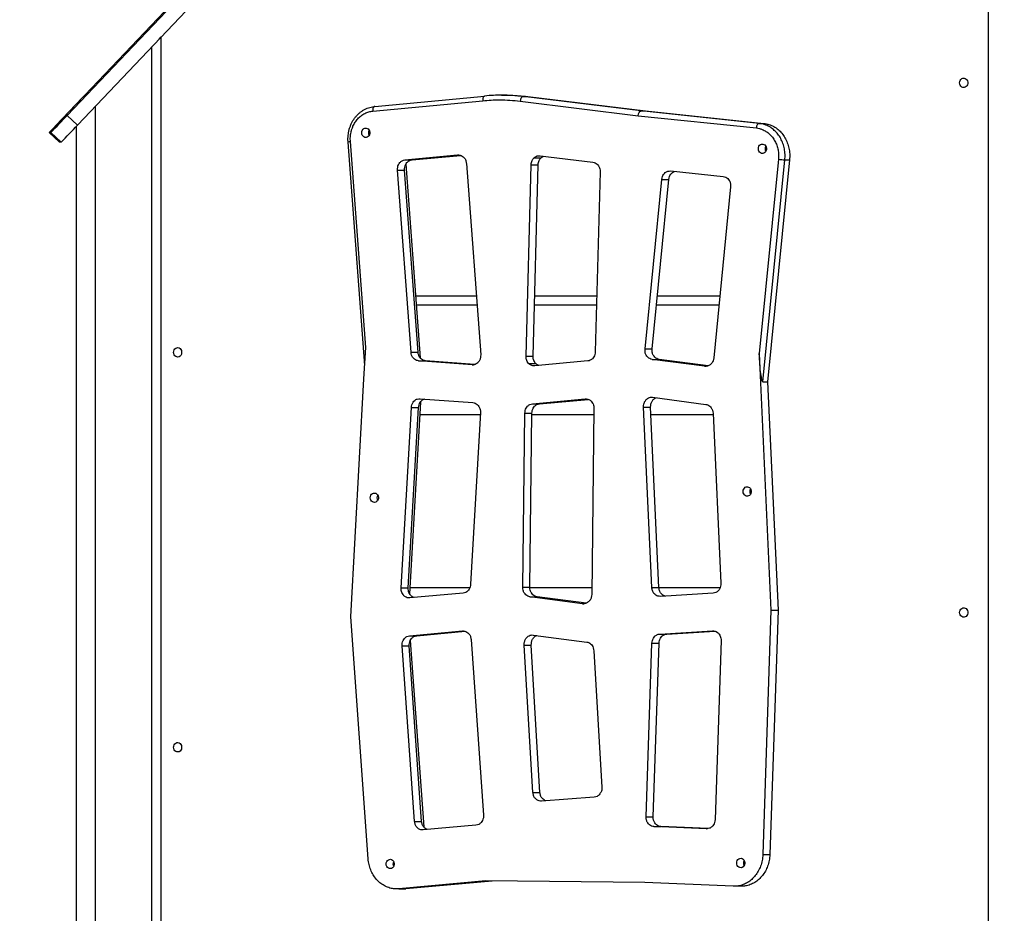
# Model space of a CAD drawing. Units: millimetres. Extents: x 677652 to 694746, y 131949 to 149635.
# Drawn here: x 687516 to 688563, y 146861 to 147812 of the extents above; entities that cross this region are included whole.
import ezdxf

# ---------------------------------------------------------------- set-up
doc = ezdxf.new("R2010")
doc.units = ezdxf.units.MM
doc.header["$PDSIZE"] = -1
doc.layers.add('размер', color=92, linetype='Continuous', lineweight=15)
doc.dimstyles.new('Размер М1.1', dxfattribs={"dimtxt": 300, "dimasz": 200, "dimexe": 1, "dimexo": 1, "dimgap": 50, "dimtad": 1, "dimdec": 0, "dimzin": 0, "dimtxsty": 'Standard', "dimcen": 2.5, "dimazin": 0, "dimtfac": 1, "dimtmove": 0, "dimatfit": 3, "dimfxl": 1, "dimtzin": 0, "dimarcsym": 0})

# ---------------------------------------------------------------- blocks, each defined once
blk = doc.blocks.new('*D16')
at = {"layer": 'Defpoints', "color": 0, "transparency": 16777216}
for p in [(689085.9, 149633.5), (678773.7, 145208), (679112.6, 145208)]:
    blk.add_point(p, dxfattribs=at)
at = {"layer": 'размер', "color": 0, "lineweight": -2, "transparency": 16777216}
for p, q in [((689084.9, 149633.5), (678772.7, 149633.5)), ((678773.7, 149433.5), (678773.7, 145408)), ((679111.6, 145208), (678772.7, 145208))]:
    blk.add_line(p, q, dxfattribs=at)
at = {"layer": 'размер', "color": 0, "transparency": 16777216}
for points in [[(678740.3, 149433.5), (678807, 149433.5), (678773.7, 149633.5)], [(678740.3, 145408), (678807, 145408), (678773.7, 145208)]]:
    blk.add_solid(points, dxfattribs=at)
at = {"layer": 'размер', "color": 0, "transparency": 16777216, "insert": (678423.7, 147492.7), "char_height": 300, "attachment_point": 2, "rotation": 90}
blk.add_mtext('4200', dxfattribs=at)

msp = doc.modelspace()

# ---------------------------------------------------------------- linework, layer by layer
at = {"color": 7, "linetype": 'Continuous', "lineweight": 25}
for p, q in [((687585.4, 147731.5), (688529.5, 148725)), ((688511, 148703.5), (687566.8, 147710)), ((688521.8, 148693.2), (687577.7, 147699.7)), ((688545.9, 148700.3), (688545.9, 146418)), ((687664.5, 147791), (687666.8, 147793.4)), ((687666.8, 146418), (687666.8, 147793.5)), ((687893.6, 147719.5), (688010.5, 147730.6)), ((688010.7, 147730.6), (688010.5, 147730.6)), ((688028.6, 147731.5), (688033.6, 147731.5)), ((688176.5, 147714.7), (688051.3, 147730)), ((688051.3, 147730), (688056.3, 147730)), ((688056.3, 147730), (688181.5, 147714.7)), ((687891.6, 147714.5), (688008.5, 147725.6)), ((688048.3, 147725.1), (688173.6, 147709.7)), ((687577.7, 147699.7), (687566.8, 147710)), ((688173.6, 147709.7), (688299.4, 147696.6)), ((688302.3, 147701.5), (688176.5, 147714.7)), ((688176.5, 147714.7), (688181.5, 147714.7)), ((688181.5, 147714.7), (688307.3, 147701.5)), ((687576.4, 147698.4), (687576.4, 146785.5)), ((688302.3, 147701.5), (688307.3, 147701.5)), ((687549.4, 147691.8), (687547.7, 147691.8)), ((687558.5, 147681.4), (687547.7, 147691.8)), ((687549.4, 147691.8), (687560.3, 147681.4)), ((687560.3, 147681.4), (687558.5, 147681.4)), ((687883, 147443.9), (687865.3, 147681.7)), ((687884.1, 147463.2), (687867.8, 147682.1)), ((687925.8, 147662.6), (687981.8, 147667.9)), ((687933.3, 147662.6), (687984.9, 147667.5)), ((688069.6, 147667.1), (688125.6, 147660.3)), ((687925.8, 147662.6), (687933.3, 147662.6)), ((687926.8, 147658.1), (687942.1, 147452.1)), ((687991.2, 147658.8), (688006.3, 147455.5)), ((688054.5, 147453.9), (688060, 147657.5)), ((688060, 147657.5), (688067.5, 147657.5)), ((688062, 147453.9), (688067.5, 147657.5)), ((688062.9, 147664.7), (688070.4, 147664.7)), ((688322.9, 147663.3), (688302.4, 147456.6)), ((688306.3, 147426.5), (688329.7, 147662.7)), ((688334.7, 147662.7), (688311.3, 147426.5)), ((688329.7, 147662.7), (688334.7, 147662.7)), ((687932.3, 147458.1), (687917.9, 147651.8)), ((687917.9, 147651.8), (687925.4, 147651.8)), ((687939.8, 147458.1), (687925.4, 147651.8)), ((688133.3, 147650), (688128.1, 147458.4)), ((688208.2, 147650.9), (688264.2, 147645)), ((688181, 147461.6), (688198.8, 147642)), ((688188.5, 147461.6), (688206.3, 147642)), ((688198.8, 147642), (688206.3, 147642)), ((688272, 147633.9), (688254, 147452)), ((688001.7, 147517.9), (687937.2, 147517.9)), ((688129.7, 147517.9), (688063.7, 147517.9)), ((688260.5, 147517.9), (688194, 147517.9)), ((688002.4, 147508), (687938, 147508)), ((688129.4, 147508), (688063.5, 147508)), ((688259.6, 147508), (688193.1, 147508)), ((687882.2, 147429.8), (687884.1, 147463.2)), ((687932.3, 147458.1), (687939.8, 147458.1)), ((688181, 147461.6), (688188.5, 147461.6)), ((688302.4, 147456.6), (688314.9, 147183.8)), ((687997.1, 147444.6), (687940.3, 147448.9)), ((687940.3, 147448.9), (687947.8, 147448.9)), ((687999.9, 147445), (687947.8, 147448.9)), ((688054.5, 147453.9), (688062, 147453.9)), ((688057.2, 147446.3), (688064.7, 147446.3)), ((688120.1, 147448.8), (688063.9, 147443.6)), ((688244.4, 147443.2), (688188.6, 147450.5)), ((688188.6, 147450.5), (688196.1, 147450.5)), ((688248, 147443.7), (688196.1, 147450.5)), ((687868.1, 147176.7), (687882.2, 147429.8)), ((688306.3, 147426.5), (688311.3, 147426.5)), ((688311.3, 147426.5), (688322.4, 147183.8)), ((687942.2, 147405.1), (687930.8, 147201.1)), ((687941.9, 147408.7), (687997.9, 147404.5)), ((688061.3, 147403.2), (688117.4, 147408.4)), ((688068.8, 147403.2), (688120.4, 147408)), ((688189.1, 147410.2), (688245.6, 147402.7)), ((687921.8, 147207.4), (687932.7, 147399.4)), ((687929.3, 147207.4), (687940.2, 147399.4)), ((687932.7, 147399.4), (687940.2, 147399.4)), ((688006, 147393.9), (687995.6, 147211.3)), ((688051, 147208.1), (688053.3, 147393.4)), ((688053.3, 147393.4), (688060.8, 147393.4)), ((688058.5, 147208.1), (688060.8, 147393.4)), ((688061.3, 147403.2), (688068.8, 147403.2)), ((688126.7, 147398.3), (688124.3, 147200.5)), ((688188.3, 147207.9), (688179.5, 147399.7)), ((688179.5, 147399.7), (688187, 147399.7)), ((688195.8, 147207.9), (688187, 147399.7)), ((688253.3, 147393.3), (688261.6, 147212.4)), ((688005.9, 147391.5), (687941.4, 147391.5)), ((688126.6, 147391.5), (688060.8, 147391.5)), ((688253.4, 147391.5), (688187.4, 147391.5)), ((687921.8, 147207.4), (687929.3, 147207.4)), ((687931.2, 147207.8), (687994.8, 147207.8)), ((688051, 147208.1), (688058.5, 147208.1)), ((688058.6, 147207.8), (688124.4, 147207.8)), ((688188.3, 147207.9), (688195.8, 147207.9)), ((688195.8, 147207.8), (688260.7, 147207.8)), ((687987.7, 147202), (687931.1, 147196.8)), ((688114.6, 147190.7), (688058.7, 147198.1)), ((688058.7, 147198.1), (688066.2, 147198.1)), ((688118.4, 147191.2), (688066.2, 147198.1)), ((688253.4, 147201.9), (688197.4, 147198.5)), ((688314.9, 147183.8), (688306.2, 146923.8)), ((688322.4, 147183.8), (688313.7, 146923.8)), ((688314.9, 147183.8), (688322.4, 147183.8)), ((687886.7, 146919.4), (687868.1, 147176.7)), ((687930.8, 147156.6), (687986.8, 147161.7)), ((687930.8, 147156.6), (687938.3, 147156.6)), ((687938.3, 147156.6), (687989.8, 147161.3)), ((687996.1, 147152.6), (688009.3, 146965.8)), ((688062.2, 147157.3), (688119, 147149.9)), ((688196.6, 147158.4), (688252.8, 147161.8)), ((688196.6, 147158.4), (688204.1, 147158.4)), ((688204.1, 147158.4), (688255.3, 147161.5)), ((687936, 146959.1), (687922.8, 147145.8)), ((687922.8, 147145.8), (687930.3, 147145.8)), ((687943.5, 146959.1), (687930.3, 147145.8)), ((687931.5, 147151.7), (687945.8, 146953.2)), ((688061.8, 146989.9), (688052.6, 147146.7)), ((688052.6, 147146.7), (688060.1, 147146.7)), ((688069.3, 146989.9), (688060.1, 147146.7)), ((688182.1, 146964), (688188.4, 147148.8)), ((688188.4, 147148.8), (688195.9, 147148.8)), ((688189.6, 146964), (688195.9, 147148.8)), ((688261.9, 147151.4), (688255.5, 146961)), ((688126.6, 147140.6), (688135.2, 146995.6)), ((688061.8, 146989.9), (688069.3, 146989.9)), ((688127.1, 146984.9), (688071, 146980.6)), ((688182.1, 146964), (688189.6, 146964)), ((687936, 146959.1), (687943.5, 146959.1)), ((688001.3, 146955), (687945.3, 146950)), ((688246.5, 146951.4), (688190.5, 146953.6)), ((688190.5, 146953.6), (688198, 146953.6)), ((688248, 146951.6), (688198, 146953.6)), ((688246.5, 146951.4), (688247.1, 146951.4)), ((688306.2, 146923.8), (688313.7, 146923.8)), ((688011.7, 146895.8), (687919.3, 146887.4)), ((688018.5, 146895.7), (687926.8, 146887.4)), ((688180.7, 146894), (688011.7, 146895.8)), ((688274.9, 146890.2), (688180.7, 146894)), ((687924.4, 146887.3), (687916.9, 146887.3)), ((687919.3, 146887.4), (687926.8, 146887.4)), ((687926.8, 146887.4), (687924.4, 146887.4)), ((688283.4, 146890.1), (688275.9, 146890.1))]:
    msp.add_line(p, q, dxfattribs=at)
at = {"color": 8, "linetype": 'Continuous', "lineweight": 25}
for p, q in [((687656.4, 147782.5), (687656.4, 146137.7)), ((687596.4, 147719.4), (687596.4, 146363.4)), ((687981.8, 147667.9), (687983.2, 147667.9)), ((687997.1, 147444.6), (687998.5, 147444.6)), ((688244.4, 147443.2), (688246, 147443.2)), ((688117.4, 147408.4), (688118.7, 147408.4)), ((688114.6, 147190.7), (688116.2, 147190.7)), ((687986.8, 147161.7), (687988.2, 147161.7)), ((688252.8, 147161.8), (688253.7, 147161.8))]:
    msp.add_line(p, q, dxfattribs=at)
at = {"color": 7, "linetype": 'Continuous', "lineweight": 25, "flags": 128}
for points in [[(688515.5, 147744.6), (688515.7, 147746), (688516.2, 147747.2), (688516.9, 147748.3), (688517.9, 147749.1), (688519, 147749.5), (688520.2, 147749.6), (688521.3, 147749.3), (688522.4, 147748.7), (688523.2, 147747.8), (688523.8, 147746.6), (688524.2, 147745.3), (688524.2, 147744), (688523.8, 147742.6), (688523.2, 147741.5), (688522.4, 147740.6), (688521.3, 147739.9), (688520.2, 147739.6), (688519, 147739.7), (688517.9, 147740.2), (688516.9, 147741), (688516.2, 147742), (688515.7, 147743.3), (688515.5, 147744.6)], [(688051.3, 147730), (688050.8, 147729.9), (688050.3, 147729.7), (688049.8, 147729.2), (688049.4, 147728.6), (688049, 147727.8), (688048.7, 147727), (688048.5, 147726), (688048.3, 147725.1)], [(688302.3, 147701.5), (688301.8, 147701.4), (688301.3, 147701.2), (688300.8, 147700.7), (688300.4, 147700.1), (688300, 147699.3), (688299.7, 147698.5), (688299.5, 147697.5), (688299.4, 147696.6)], [(687879.8, 147691.5), (687880, 147692.8), (687880.4, 147694.1), (687881.2, 147695.2), (687882.1, 147695.9), (687883.3, 147696.4), (687884.4, 147696.5), (687885.6, 147696.2), (687886.6, 147695.6), (687887.5, 147694.7), (687888.1, 147693.5), (687888.4, 147692.2), (687888.4, 147690.8), (687888.1, 147689.5), (687887.5, 147688.3), (687886.6, 147687.4), (687885.6, 147686.8), (687884.4, 147686.5), (687883.3, 147686.6), (687882.1, 147687.1), (687881.2, 147687.8), (687880.4, 147688.9), (687880, 147690.2), (687879.8, 147691.5)], [(687887.3, 147691.5), (687887.5, 147692.8), (687887.9, 147694)], [(687887.3, 147691.5), (687887.5, 147692.8), (687887.9, 147694)], [(687887.9, 147689), (687887.5, 147690.2), (687887.3, 147691.5)], [(687887.9, 147689), (687887.5, 147690.2), (687887.3, 147691.5)], [(688301.5, 147674.5), (688301.6, 147675.9), (688302.1, 147677.1), (688302.8, 147678.2), (688303.8, 147679), (688304.9, 147679.4), (688306.1, 147679.5), (688307.2, 147679.2), (688308.3, 147678.6), (688309.2, 147677.7), (688309.8, 147676.5), (688310.1, 147675.2), (688310.1, 147673.9), (688309.8, 147672.5), (688309.2, 147671.4), (688308.3, 147670.5), (688307.2, 147669.8), (688306.1, 147669.5), (688304.9, 147669.6), (688303.8, 147670.1), (688302.8, 147670.9), (688302.1, 147671.9), (688301.6, 147673.2), (688301.5, 147674.5)], [(688309, 147674.5), (688309.1, 147675.9), (688309.5, 147677)], [(688309, 147674.5), (688309.1, 147675.9), (688309.5, 147677)], [(688309.5, 147672), (688309.1, 147673.2), (688309, 147674.5)], [(688309.5, 147672), (688309.1, 147673.2), (688309, 147674.5)], [(687679.8, 147458), (687680, 147459.3), (687680.5, 147460.6), (687681.2, 147461.6), (687682.2, 147462.4), (687683.3, 147462.9), (687684.5, 147463), (687685.6, 147462.7), (687686.7, 147462.1), (687687.5, 147461.1), (687688.1, 147460), (687688.4, 147458.7), (687688.4, 147457.3), (687688.1, 147456), (687687.5, 147454.8), (687686.7, 147453.9), (687685.6, 147453.3), (687684.5, 147453), (687683.3, 147453.1), (687682.2, 147453.5), (687681.2, 147454.3), (687680.5, 147455.4), (687680, 147456.6), (687679.8, 147458)], [(688285.3, 147310), (688285.4, 147311.4), (688285.9, 147312.6), (688286.7, 147313.7), (688287.6, 147314.5), (688288.7, 147314.9), (688289.9, 147315), (688291.1, 147314.7), (688292.1, 147314.1), (688293, 147313.2), (688293.6, 147312), (688293.9, 147310.7), (688293.9, 147309.4), (688293.6, 147308), (688293, 147306.9), (688292.1, 147305.9), (688291.1, 147305.3), (688289.9, 147305), (688288.7, 147305.1), (688287.6, 147305.6), (688286.7, 147306.4), (688285.9, 147307.4), (688285.4, 147308.7), (688285.3, 147310)], [(688292.8, 147310), (688292.9, 147311.4), (688293.4, 147312.5)], [(688292.8, 147310), (688292.9, 147311.4), (688293.4, 147312.5)], [(688293.4, 147307.5), (688292.9, 147308.7), (688292.8, 147310)], [(688293.4, 147307.5), (688292.9, 147308.7), (688292.8, 147310)], [(687888.9, 147303.4), (687889.1, 147304.7), (687889.5, 147306), (687890.3, 147307.1), (687891.2, 147307.8), (687892.4, 147308.3), (687893.5, 147308.4), (687894.7, 147308.1), (687895.7, 147307.5), (687896.6, 147306.6), (687897.2, 147305.4), (687897.5, 147304.1), (687897.5, 147302.7), (687897.2, 147301.4), (687896.6, 147300.2), (687895.7, 147299.3), (687894.7, 147298.7), (687893.5, 147298.4), (687892.4, 147298.5), (687891.2, 147299), (687890.3, 147299.7), (687889.5, 147300.8), (687889.1, 147302), (687888.9, 147303.4)], [(687896.4, 147303.4), (687896.6, 147304.7), (687897, 147305.9)], [(687896.4, 147303.4), (687896.6, 147304.7), (687897, 147305.9)], [(687897, 147300.9), (687896.6, 147302), (687896.4, 147303.4)], [(687897, 147300.9), (687896.6, 147302), (687896.4, 147303.4)], [(688515.5, 147181.3), (688515.7, 147182.7), (688516.2, 147183.9), (688516.9, 147185), (688517.9, 147185.7), (688519, 147186.2), (688520.2, 147186.3), (688521.3, 147186), (688522.4, 147185.4), (688523.2, 147184.5), (688523.8, 147183.3), (688524.2, 147182), (688524.2, 147180.6), (688523.8, 147179.3), (688523.2, 147178.1), (688522.4, 147177.2), (688521.3, 147176.6), (688520.2, 147176.3), (688519, 147176.4), (688517.9, 147176.9), (688516.9, 147177.6), (688516.2, 147178.7), (688515.7, 147180), (688515.5, 147181.3)], [(687679.8, 147038), (687680, 147039.3), (687680.5, 147040.6), (687681.2, 147041.6), (687682.2, 147042.4), (687683.3, 147042.9), (687684.5, 147043), (687685.6, 147042.7), (687686.7, 147042.1), (687687.5, 147041.1), (687688.1, 147040), (687688.4, 147038.7), (687688.4, 147037.3), (687688.1, 147036), (687687.5, 147034.8), (687686.7, 147033.9), (687685.6, 147033.3), (687684.5, 147033), (687683.3, 147033.1), (687682.2, 147033.5), (687681.2, 147034.3), (687680.5, 147035.4), (687680, 147036.6), (687679.8, 147038)], [(687905.8, 146913.8), (687906, 146915.2), (687906.5, 146916.4), (687907.2, 146917.5), (687908.2, 146918.3), (687909.3, 146918.7), (687910.5, 146918.8), (687911.6, 146918.6), (687912.7, 146917.9), (687913.5, 146917), (687914.1, 146915.8), (687914.5, 146914.5), (687914.5, 146913.2), (687914.1, 146911.9), (687913.5, 146910.7), (687912.7, 146909.8), (687911.6, 146909.1), (687910.5, 146908.9), (687909.3, 146909), (687908.2, 146909.4), (687907.2, 146910.2), (687906.5, 146911.3), (687906, 146912.5), (687905.8, 146913.8)], [(687913.3, 146913.8), (687913.5, 146915.2), (687913.9, 146916.3)], [(687913.3, 146913.8), (687913.5, 146915.2), (687913.9, 146916.3)], [(687913.9, 146911.3), (687913.5, 146912.5), (687913.3, 146913.8)], [(687913.9, 146911.3), (687913.5, 146912.5), (687913.3, 146913.8)], [(688278.5, 146914.9), (688278.6, 146916.3), (688279.1, 146917.5), (688279.8, 146918.6), (688280.8, 146919.4), (688281.9, 146919.8), (688283.1, 146919.9), (688284.2, 146919.6), (688285.3, 146919), (688286.1, 146918.1), (688286.8, 146916.9), (688287.1, 146915.6), (688287.1, 146914.2), (688286.8, 146912.9), (688286.1, 146911.8), (688285.3, 146910.8), (688284.2, 146910.2), (688283.1, 146909.9), (688281.9, 146910), (688280.8, 146910.5), (688279.8, 146911.3), (688279.1, 146912.3), (688278.6, 146913.6), (688278.5, 146914.9)], [(688286, 146914.9), (688286.1, 146916.3), (688286.5, 146917.4)], [(688286, 146914.9), (688286.1, 146916.3), (688286.5, 146917.4)], [(688286.5, 146912.4), (688286.1, 146913.6), (688286, 146914.9)], [(688286.5, 146912.4), (688286.1, 146913.6), (688286, 146914.9)]]:
    msp.add_lwpolyline(points, dxfattribs=at)
at = {"color": 8, "linetype": 'Continuous', "lineweight": 25, "flags": 128}
for points in [[(688010.5, 147730.6), (688010.2, 147730.5), (688009.7, 147730.2), (688009.3, 147729.8), (688009, 147729.1), (688008.7, 147728.4), (688008.6, 147727.5), (688008.5, 147726.6), (688008.5, 147725.6)], [(687893.6, 147719.5), (687893.2, 147719.4), (687892.8, 147719.1), (687892.4, 147718.7), (687892, 147718.1), (687891.8, 147717.3), (687891.6, 147716.4), (687891.5, 147715.5), (687891.6, 147714.5)]]:
    msp.add_lwpolyline(points, dxfattribs=at)
at = {"color": 7, "linetype": 'Continuous', "lineweight": 25}
for centre, radius, start, end in [((697114.1, 138660.8), 13155.8, 136.41077, 136.64935), ((684182.1, 150916.9), 4662.6, 316.2355, 316.5453), ((684193, 150906.5), 4662.6, 316.2355, 316.5453), ((688331.7, 147727.8), 65.1, 262.2314, 268.2436)]:
    msp.add_arc(centre, radius, start, end, dxfattribs=at)
at = {"color": 8, "linetype": 'Continuous', "lineweight": 25}
msp.add_arc((687868, 147671.9), 10.1, 91.3645, 105.6047, dxfattribs=at)
at = {"color": 7, "linetype": 'Continuous', "lineweight": 25, "extrusion": (0, 0, -1)}
for centre, major_axis, ratio, start_param, end_param in [((688176.1, 147709.7), (0.56, 4.97), 0.497585, 4.65596, 6.226756), ((688304.9, 147456.6), (-1.4, 30.1), 0.082747, 3.145405, 4.716202)]:
    msp.add_ellipse(centre, major_axis=major_axis, ratio=ratio, start_param=start_param, end_param=end_param, dxfattribs=at)
at = {"color": 7, "linetype": 'Continuous', "lineweight": 25}
for points, knots in [([(688051.3, 147730), (688047.6, 147730.4), (688040.2, 147731.2), (688029.7, 147731.6), (688019.8, 147731.4), (688013.7, 147730.9), (688010.7, 147730.6)], [0, 0, 0, 0, 0.273969, 0.548838, 0.774209, 1, 1, 1, 1]), ([(688033.6, 147731.4), (688035.2, 147731.4), (688039.7, 147731.5), (688047.3, 147731), (688053.2, 147730.4), (688056.3, 147730)], [0, 0, 0, 0, 0.208456, 0.596664, 1, 1, 1, 1]), ([(687865.3, 147681.7), (687865.3, 147681.9), (687865.2, 147683.1), (687865.2, 147685.6), (687865.4, 147688.9), (687865.9, 147692.2), (687866.6, 147695.5), (687867.7, 147698.6), (687869, 147701.6), (687870.5, 147704.5), (687872.3, 147707.1), (687874.3, 147709.6), (687876.5, 147711.8), (687878.9, 147713.8), (687881.4, 147715.5), (687884.1, 147717), (687886.9, 147718.1), (687889.7, 147718.9), (687892, 147719.3), (687893.3, 147719.5), (687893.6, 147719.5)], [0, 0, 0, 0, 0.009836, 0.070642, 0.132893, 0.194189, 0.255066, 0.31641, 0.377568, 0.438041, 0.498903, 0.560109, 0.620772, 0.680941, 0.741618, 0.802059, 0.861498, 0.921174, 0.98157, 1, 1, 1, 1]), ([(688008.5, 147725.6), (688011.5, 147725.9), (688017.5, 147726.4), (688027.1, 147726.6), (688037.4, 147726.3), (688044.7, 147725.5), (688048.3, 147725.1)], [0, 0, 0, 0, 0.225445, 0.451268, 0.72565, 1, 1, 1, 1]), ([(687867.8, 147682.1), (687867.7, 147683.8), (687867.6, 147687.2), (687868.3, 147691.6), (687869.3, 147695.4), (687870.7, 147699), (687872.8, 147702.8), (687875.7, 147706.5), (687879.1, 147709.7), (687883, 147712.2), (687887.2, 147713.9), (687890.1, 147714.3), (687891.6, 147714.5)], [0, 0, 0, 0, 0.107688, 0.215348, 0.286268, 0.357188, 0.463262, 0.569337, 0.677063, 0.784787, 0.89238, 1, 1, 1, 1]), ([(688329.7, 147662.7), (688329.7, 147662.7), (688329.9, 147664.7), (688330, 147668.6), (688329.3, 147674.5), (688327.7, 147680.2), (688325.4, 147685.5), (688322.3, 147690.2), (688318.6, 147694.2), (688314.3, 147697.5), (688310.1, 147699.7), (688306, 147701), (688303.5, 147701.4), (688302.3, 147701.5)], [0, 0, 0, 0, 0.000001, 0.104604, 0.212171, 0.31714, 0.425252, 0.528631, 0.634993, 0.738623, 0.845273, 0.922062, 1, 1, 1, 1]), ([(688307.3, 147701.5), (688309.1, 147701.2), (688312.8, 147700.6), (688318, 147698.3), (688322.6, 147695.1), (688326.6, 147691.1), (688329.9, 147686.3), (688332.4, 147681), (688334.1, 147675.2), (688335, 147669), (688334.8, 147664.9), (688334.7, 147662.7)], [0, 0, 0, 0, 0.116522, 0.229358, 0.339947, 0.449356, 0.558417, 0.665924, 0.774615, 0.885517, 1, 1, 1, 1]), ([(688299.4, 147696.6), (688300.5, 147696.4), (688302.6, 147696.1), (688306, 147695), (688309.7, 147693.1), (688313.3, 147690.3), (688316.5, 147686.9), (688319.2, 147682.8), (688321.2, 147678.3), (688322.5, 147673.4), (688323.2, 147668.4), (688323, 147665), (688322.9, 147663.3)], [0, 0, 0, 0, 0.077581, 0.155152, 0.260158, 0.365161, 0.469918, 0.574675, 0.681066, 0.787456, 0.893714, 1, 1, 1, 1]), ([(687981.8, 147667.9), (687982.7, 147667.9), (687984.4, 147667.9), (687986.8, 147666.8), (687988.9, 147665), (687990.6, 147662.2), (687991, 147660), (687991.2, 147658.8)], [0, 0, 0, 0, 0.191158, 0.376091, 0.559101, 0.775849, 1, 1, 1, 1]), ([(688062.9, 147664.7), (688063.5, 147665.2), (688064.5, 147666.2), (688066.8, 147667.2), (688068.5, 147667.2), (688069.6, 147667.1)], [0, 0, 0, 0, 0.284979, 0.559276, 1, 1, 1, 1]), ([(688070.4, 147664.7), (688071, 147665.2), (688071.9, 147666.1), (688073, 147666.5), (688073.4, 147666.7)], [0, 0, 0, 0, 0.590458, 1, 1, 1, 1]), ([(687917.9, 147651.8), (687917.9, 147652.8), (687917.9, 147654.8), (687918.8, 147657.6), (687920.4, 147660), (687922.8, 147662), (687924.8, 147662.4), (687925.8, 147662.6)], [0, 0, 0, 0, 0.192063, 0.376681, 0.558811, 0.774924, 1, 1, 1, 1]), ([(687925.4, 147651.8), (687925.4, 147652.8), (687925.4, 147654.8), (687926.3, 147657.6), (687927.9, 147660), (687930.3, 147662), (687932.3, 147662.4), (687933.3, 147662.6)], [0, 0, 0, 0, 0.192063, 0.376681, 0.558811, 0.774924, 1, 1, 1, 1]), ([(688060, 147657.5), (688060, 147658.3), (688060.2, 147659.8), (688061, 147662.4), (688062.2, 147663.9), (688062.9, 147664.7)], [0, 0, 0, 0, 0.284978, 0.559277, 1, 1, 1, 1]), ([(688067.5, 147657.5), (688067.5, 147658.3), (688067.7, 147659.8), (688068.5, 147662.4), (688069.7, 147663.9), (688070.4, 147664.7)], [0, 0, 0, 0, 0.284978, 0.559277, 1, 1, 1, 1]), ([(688125.6, 147660.3), (688126.4, 147660.1), (688128, 147659.7), (688130.1, 147658.3), (688131.9, 147656.2), (688133.1, 147653.3), (688133.3, 147651.1), (688133.3, 147650)], [0, 0, 0, 0, 0.191224, 0.376166, 0.559021, 0.775735, 1, 1, 1, 1]), ([(688198.8, 147642), (688199, 147643), (688199.3, 147644.9), (688200.7, 147647.4), (688202.6, 147649.4), (688205.2, 147650.8), (688207.2, 147650.9), (688208.2, 147650.9)], [0, 0, 0, 0, 0.191177, 0.376114, 0.559077, 0.775815, 1, 1, 1, 1]), ([(688206.3, 147642), (688206.5, 147643), (688206.8, 147644.9), (688208.2, 147647.4), (688210.1, 147649.4), (688211.6, 147650.1), (688212.4, 147650.4)], [0, 0, 0, 0, 0.254402, 0.500499, 0.743971, 1, 1, 1, 1]), ([(688264.2, 147645), (688265.1, 147644.8), (688266.8, 147644.5), (688269, 147642.9), (688270.8, 147640.6), (688272.1, 147637.5), (688272, 147635.1), (688272, 147633.9)], [0, 0, 0, 0, 0.192173, 0.376743, 0.558793, 0.774827, 1, 1, 1, 1]), ([(687940.3, 147448.9), (687939.5, 147449.1), (687938, 147449.3), (687935.9, 147450.6), (687934.2, 147452.4), (687932.7, 147454.9), (687932.4, 147457), (687932.3, 147458.1)], [0, 0, 0, 0, 0.191284, 0.37623, 0.558938, 0.775621, 1, 1, 1, 1]), ([(687947.8, 147448.9), (687947, 147449.1), (687945.5, 147449.3), (687943.4, 147450.6), (687941.7, 147452.4), (687940.2, 147454.9), (687939.9, 147457), (687939.8, 147458.1)], [0, 0, 0, 0, 0.191284, 0.37623, 0.558938, 0.775621, 1, 1, 1, 1]), ([(688128.1, 147458.4), (688128, 147457.5), (688127.8, 147455.7), (688126.7, 147453.2), (688125.1, 147451), (688122.9, 147449.3), (688121, 147449), (688120.1, 147448.8)], [0, 0, 0, 0, 0.191254, 0.376198, 0.558981, 0.775678, 1, 1, 1, 1]), ([(688188.6, 147450.5), (688187.7, 147450.7), (688186.1, 147451.1), (688183.9, 147452.7), (688182.1, 147455), (688180.9, 147458.1), (688181, 147460.4), (688181, 147461.6)], [0, 0, 0, 0, 0.191155, 0.376089, 0.559106, 0.775854, 1, 1, 1, 1]), ([(688196.1, 147450.5), (688195.2, 147450.7), (688193.6, 147451.1), (688191.4, 147452.7), (688189.6, 147455), (688188.4, 147458.1), (688188.5, 147460.4), (688188.5, 147461.6)], [0, 0, 0, 0, 0.191155, 0.376089, 0.559106, 0.775854, 1, 1, 1, 1]), ([(688006.3, 147455.5), (688006.3, 147454.4), (688006.3, 147452.2), (688005.1, 147449.2), (688003.4, 147447), (688001.5, 147445.5), (687999.4, 147444.7), (687997.9, 147444.6), (687997.1, 147444.6)], [0, 0, 0, 0, 0.192589, 0.376573, 0.557855, 0.701171, 0.847422, 1, 1, 1, 1]), ([(688057.2, 147446.3), (688056.7, 147446.9), (688055.8, 147448.1), (688055, 147450.1), (688054.5, 147452), (688054.5, 147453.2), (688054.5, 147453.9)], [0, 0, 0, 0, 0.284451, 0.558258, 0.774975, 1, 1, 1, 1]), ([(688063.9, 147443.6), (688063.2, 147443.6), (688061.8, 147443.6), (688060, 147444.2), (688058.4, 147445.1), (688057.6, 147445.9), (688057.2, 147446.3)], [0, 0, 0, 0, 0.28445, 0.558253, 0.774972, 1, 1, 1, 1]), ([(688064.7, 147446.3), (688064.2, 147446.9), (688063.3, 147448.1), (688062.5, 147450.1), (688062, 147452), (688062, 147453.2), (688062, 147453.9)], [0, 0, 0, 0, 0.284451, 0.558258, 0.774975, 1, 1, 1, 1]), ([(688068.3, 147444), (688068, 147444.1), (688067.2, 147444.3), (688065.9, 147445.1), (688065.1, 147445.9), (688064.7, 147446.3)], [0, 0, 0, 0, 0.224144, 0.604775, 1, 1, 1, 1]), ([(688254, 147452), (688253.8, 147451), (688253.5, 147449), (688252.1, 147446.5), (688250.1, 147444.5), (688247.5, 147443.1), (688245.4, 147443.1), (688244.4, 147443.2)], [0, 0, 0, 0, 0.191155, 0.376089, 0.559106, 0.775854, 1, 1, 1, 1]), ([(687932.7, 147399.4), (687932.8, 147400.4), (687933.1, 147402.4), (687934.4, 147404.9), (687936.3, 147407.1), (687938.9, 147408.6), (687940.9, 147408.7), (687941.9, 147408.7)], [0, 0, 0, 0, 0.191155, 0.376089, 0.559106, 0.775855, 1, 1, 1, 1]), ([(687940.2, 147399.4), (687940.3, 147400.4), (687940.6, 147402.3), (687941.9, 147404.9), (687943.8, 147407), (687945.5, 147408.2), (687946.5, 147408.4), (687946.6, 147408.4)], [0, 0, 0, 0, 0.240823, 0.473809, 0.70438, 0.977447, 1, 1, 1, 1]), ([(687997.9, 147404.5), (687998.8, 147404.3), (688000.5, 147404), (688002.7, 147402.5), (688004.6, 147400.3), (688005.9, 147397.4), (688006, 147395), (688006, 147393.9)], [0, 0, 0, 0, 0.191155, 0.376089, 0.559106, 0.775855, 1, 1, 1, 1]), ([(688117.4, 147408.4), (688118.3, 147408.4), (688120.1, 147408.4), (688122.6, 147407.1), (688124.5, 147405.3), (688125.8, 147403.1), (688126.6, 147400.8), (688126.7, 147399.1), (688126.7, 147398.3)], [0, 0, 0, 0, 0.192287, 0.376434, 0.557957, 0.701435, 0.847738, 1, 1, 1, 1]), ([(688179.5, 147399.7), (688179.5, 147400.9), (688179.6, 147403), (688180.9, 147406), (688182.6, 147408.2), (688184.7, 147409.6), (688186.9, 147410.3), (688188.4, 147410.2), (688189.1, 147410.2)], [0, 0, 0, 0, 0.192671, 0.37661, 0.557827, 0.701099, 0.847335, 1, 1, 1, 1]), ([(688187, 147399.7), (688187, 147400.9), (688187.1, 147403), (688188.4, 147406), (688190.1, 147408.2), (688191.7, 147409.4), (688192.7, 147409.6), (688192.9, 147409.7)], [0, 0, 0, 0, 0.257044, 0.502439, 0.744203, 0.935343, 1, 1, 1, 1]), ([(688053.3, 147393.4), (688053.4, 147394.4), (688053.5, 147396.2), (688054.6, 147398.7), (688056.2, 147400.9), (688058.5, 147402.7), (688060.3, 147403), (688061.3, 147403.2)], [0, 0, 0, 0, 0.191239, 0.376181, 0.558998, 0.775703, 1, 1, 1, 1]), ([(688060.8, 147393.4), (688060.9, 147394.4), (688061, 147396.2), (688062.1, 147398.7), (688063.7, 147400.9), (688066, 147402.7), (688067.8, 147403), (688068.8, 147403.2)], [0, 0, 0, 0, 0.191239, 0.376181, 0.558998, 0.775703, 1, 1, 1, 1]), ([(688245.6, 147402.7), (688246.4, 147402.6), (688247.9, 147402.2), (688249.9, 147400.9), (688251.6, 147399), (688252.9, 147396.4), (688253.2, 147394.4), (688253.3, 147393.3)], [0, 0, 0, 0, 0.191296, 0.376242, 0.558925, 0.775602, 1, 1, 1, 1]), ([(687931.1, 147196.8), (687930.2, 147196.8), (687928.3, 147196.8), (687925.7, 147198.1), (687923.8, 147200.1), (687922.5, 147202.4), (687921.8, 147204.8), (687921.8, 147206.5), (687921.8, 147207.4)], [0, 0, 0, 0, 0.192555, 0.376557, 0.557866, 0.7012, 0.847458, 1, 1, 1, 1]), ([(687935.5, 147197.2), (687934.7, 147197.5), (687933.1, 147198.2), (687931.3, 147200.1), (687930, 147202.4), (687929.3, 147204.8), (687929.3, 147206.5), (687929.3, 147207.4)], [0, 0, 0, 0, 0.208903, 0.438969, 0.620848, 0.806437, 1, 1, 1, 1]), ([(687995.6, 147211.3), (687995.5, 147210.4), (687995.3, 147208.6), (687994.2, 147206.2), (687992.6, 147204.1), (687990.4, 147202.5), (687988.6, 147202.1), (687987.7, 147202)], [0, 0, 0, 0, 0.19128, 0.376226, 0.558946, 0.775631, 1, 1, 1, 1]), ([(688058.7, 147198.1), (688057.9, 147198.3), (688056.3, 147198.6), (688054.3, 147200), (688052.5, 147202.1), (688051.3, 147204.9), (688051.1, 147207), (688051, 147208.1)], [0, 0, 0, 0, 0.191245, 0.376189, 0.558993, 0.775696, 1, 1, 1, 1]), ([(688066.2, 147198.1), (688065.4, 147198.3), (688063.8, 147198.6), (688061.8, 147200), (688060, 147202.1), (688058.8, 147204.9), (688058.6, 147207), (688058.5, 147208.1)], [0, 0, 0, 0, 0.191245, 0.376189, 0.558993, 0.775696, 1, 1, 1, 1]), ([(688197.4, 147198.5), (688196.5, 147198.5), (688194.8, 147198.6), (688192.4, 147199.7), (688190.3, 147201.7), (688188.7, 147204.5), (688188.4, 147206.8), (688188.3, 147207.9)], [0, 0, 0, 0, 0.191155, 0.376088, 0.559105, 0.775855, 1, 1, 1, 1]), ([(688202.3, 147198.8), (688201.5, 147199.1), (688199.9, 147199.7), (688197.8, 147201.7), (688196.2, 147204.5), (688195.9, 147206.8), (688195.8, 147207.9)], [0, 0, 0, 0, 0.227334, 0.453986, 0.722413, 1, 1, 1, 1]), ([(688261.6, 147212.4), (688261.5, 147211.4), (688261.5, 147209.4), (688260.5, 147206.7), (688258.8, 147204.3), (688256.4, 147202.4), (688254.4, 147202.1), (688253.4, 147201.9)], [0, 0, 0, 0, 0.191154, 0.376088, 0.559106, 0.775856, 1, 1, 1, 1]), ([(688124.3, 147200.5), (688124.2, 147199.4), (688124, 147197.3), (688122.7, 147194.5), (688120.9, 147192.5), (688118.9, 147191.3), (688116.8, 147190.6), (688115.4, 147190.7), (688114.6, 147190.7)], [0, 0, 0, 0, 0.192316, 0.376446, 0.557947, 0.70141, 0.847709, 1, 1, 1, 1]), ([(687922.8, 147145.8), (687922.8, 147146.8), (687922.8, 147148.8), (687923.8, 147151.6), (687925.4, 147154), (687927.8, 147156), (687929.7, 147156.4), (687930.8, 147156.6)], [0, 0, 0, 0, 0.192052, 0.376674, 0.558812, 0.774933, 1, 1, 1, 1]), ([(687930.3, 147145.8), (687930.3, 147146.8), (687930.3, 147148.8), (687931.3, 147151.6), (687932.9, 147154), (687935.3, 147156), (687937.2, 147156.4), (687938.3, 147156.6)], [0, 0, 0, 0, 0.192052, 0.376674, 0.558812, 0.774933, 1, 1, 1, 1]), ([(687986.8, 147161.7), (687987.7, 147161.7), (687989.4, 147161.7), (687991.8, 147160.6), (687993.9, 147158.8), (687995.6, 147156), (687995.9, 147153.8), (687996.1, 147152.6)], [0, 0, 0, 0, 0.191156, 0.37609, 0.559103, 0.775851, 1, 1, 1, 1]), ([(688052.6, 147146.7), (688052.6, 147147.9), (688052.7, 147150.1), (688053.9, 147153.1), (688055.7, 147155.3), (688057.8, 147156.7), (688059.9, 147157.5), (688061.5, 147157.4), (688062.2, 147157.3)], [0, 0, 0, 0, 0.192753, 0.376647, 0.557801, 0.701029, 0.84725, 1, 1, 1, 1]), ([(688060.1, 147146.7), (688060.1, 147147.9), (688060.2, 147150.1), (688061.4, 147153.1), (688063.2, 147155.3), (688064.8, 147156.5), (688065.8, 147156.8), (688066, 147156.8)], [0, 0, 0, 0, 0.256289, 0.5008, 0.741667, 0.932107, 1, 1, 1, 1]), ([(688188.4, 147148.8), (688188.5, 147149.7), (688188.7, 147151.5), (688189.8, 147154), (688191.4, 147156.2), (688193.7, 147157.9), (688195.6, 147158.2), (688196.6, 147158.4)], [0, 0, 0, 0, 0.191237, 0.37618, 0.558999, 0.775706, 1, 1, 1, 1]), ([(688195.9, 147148.8), (688196, 147149.7), (688196.2, 147151.5), (688197.3, 147154), (688198.9, 147156.2), (688201.2, 147157.9), (688203.1, 147158.2), (688204.1, 147158.4)], [0, 0, 0, 0, 0.191237, 0.37618, 0.558999, 0.775706, 1, 1, 1, 1]), ([(688252.8, 147161.8), (688253.7, 147161.7), (688255.5, 147161.7), (688258, 147160.3), (688259.9, 147158.5), (688261.1, 147156.2), (688261.8, 147153.9), (688261.9, 147152.3), (688261.9, 147151.4)], [0, 0, 0, 0, 0.192278, 0.37643, 0.557961, 0.701444, 0.847749, 1, 1, 1, 1]), ([(688119, 147149.9), (688119.7, 147149.7), (688121.2, 147149.4), (688123.2, 147148.1), (688124.9, 147146.2), (688126.2, 147143.7), (688126.5, 147141.6), (688126.6, 147140.6)], [0, 0, 0, 0, 0.191308, 0.376255, 0.55891, 0.775581, 1, 1, 1, 1]), ([(688135.2, 146995.6), (688135.2, 146994.8), (688135.2, 146993.4), (688134.6, 146990.8), (688133.6, 146989.3), (688133, 146988.3)], [0, 0, 0, 0, 0.284951, 0.559202, 1, 1, 1, 1]), ([(688071, 146980.6), (688070.2, 146980.6), (688068.5, 146980.7), (688066.1, 146981.8), (688064, 146983.7), (688062.3, 146986.5), (688062, 146988.8), (688061.8, 146989.9)], [0, 0, 0, 0, 0.191157, 0.376091, 0.559105, 0.775853, 1, 1, 1, 1]), ([(688075.7, 146981), (688075, 146981.3), (688073.5, 146981.8), (688071.5, 146983.7), (688069.8, 146986.5), (688069.5, 146988.8), (688069.3, 146989.9)], [0, 0, 0, 0, 0.209844, 0.441625, 0.716127, 1, 1, 1, 1]), ([(688133, 146988.3), (688132.6, 146987.8), (688131.7, 146986.8), (688129.7, 146985.4), (688128.1, 146985.1), (688127.1, 146984.9)], [0, 0, 0, 0, 0.28495, 0.559201, 1, 1, 1, 1]), ([(688009.3, 146965.8), (688009.3, 146964.8), (688009.3, 146962.8), (688008.3, 146960), (688006.7, 146957.6), (688004.3, 146955.7), (688002.4, 146955.2), (688001.3, 146955)], [0, 0, 0, 0, 0.19206, 0.376679, 0.558811, 0.774926, 1, 1, 1, 1]), ([(688190.5, 146953.6), (688189.6, 146953.8), (688187.9, 146954), (688185.6, 146955.4), (688183.7, 146957.6), (688182.3, 146960.5), (688182.2, 146962.8), (688182.1, 146964)], [0, 0, 0, 0, 0.192063, 0.376681, 0.558811, 0.774924, 1, 1, 1, 1]), ([(688198, 146953.6), (688197.1, 146953.8), (688195.4, 146954), (688193.1, 146955.4), (688191.2, 146957.6), (688189.8, 146960.5), (688189.7, 146962.8), (688189.6, 146964)], [0, 0, 0, 0, 0.192063, 0.376681, 0.558811, 0.774924, 1, 1, 1, 1]), ([(687945.3, 146950), (687944.4, 146950), (687942.7, 146950), (687940.3, 146951.1), (687938.2, 146953), (687936.5, 146955.7), (687936.2, 146958), (687936, 146959.1)], [0, 0, 0, 0, 0.191157, 0.376091, 0.559102, 0.77585, 1, 1, 1, 1]), ([(687949.8, 146950.4), (687949.1, 146950.6), (687947.7, 146951.1), (687945.7, 146953), (687944, 146955.7), (687943.7, 146958), (687943.5, 146959.1)], [0, 0, 0, 0, 0.19433, 0.430657, 0.710549, 1, 1, 1, 1]), ([(688255.5, 146961), (688255.4, 146960), (688255.1, 146958), (688253.9, 146955.4), (688252.1, 146953.2), (688249.6, 146951.6), (688247.7, 146951.5), (688246.8, 146951.4)], [0, 0, 0, 0, 0.19557, 0.384771, 0.572002, 0.79375, 1, 1, 1, 1]), ([(688306.2, 146923.8), (688306.1, 146921.7), (688305.7, 146917.5), (688304, 146911.6), (688301.6, 146906.2), (688298.4, 146901.4), (688294.5, 146897.3), (688290.2, 146894.1), (688285.4, 146891.7), (688280.2, 146890.3), (688276.7, 146890.2), (688274.9, 146890.2)], [0, 0, 0, 0, 0.115724, 0.228346, 0.339165, 0.44908, 0.558735, 0.666727, 0.775628, 0.886306, 1, 1, 1, 1]), ([(688313.7, 146923.8), (688313.6, 146921.7), (688313.2, 146917.5), (688311.5, 146911.6), (688309.1, 146906.2), (688305.9, 146901.4), (688302, 146897.3), (688297.7, 146894.1), (688292.9, 146891.7), (688288.1, 146890.3), (688284.9, 146890.3), (688283.4, 146890.2)], [0, 0, 0, 0, 0.118413, 0.233653, 0.347047, 0.459517, 0.57172, 0.682221, 0.793653, 0.906903, 1, 1, 1, 1]), ([(687919.3, 146887.4), (687917.4, 146887.4), (687913.8, 146887.2), (687908.5, 146888.5), (687903.6, 146890.7), (687899.1, 146893.8), (687895.1, 146897.7), (687891.8, 146902.3), (687889.3, 146907.5), (687887.4, 146913.3), (687886.9, 146917.3), (687886.7, 146919.4)], [0, 0, 0, 0, 0.115724, 0.228348, 0.339168, 0.449081, 0.558735, 0.666725, 0.775627, 0.886305, 1, 1, 1, 1])]:
    msp.add_open_spline(points, degree=3, knots=knots, dxfattribs=at)

# ---------------------------------------------------------------- dimensions: what is measured, and where the dimension line sits
at = {"layer": 'размер'}
dim = msp.add_linear_dim(base=(678773.7, 145208), p1=(689085.9, 149633.5), p2=(679112.6, 145208), angle=90, text='4200', dimstyle='Размер М1.1', dxfattribs=at)
dim.commit()
dim.dimension.update_dxf_attribs({"geometry": '*D16', "text_midpoint": (678773.7, 147492.7), "dimtype": 160})

doc.saveas('drawing.dxf')
